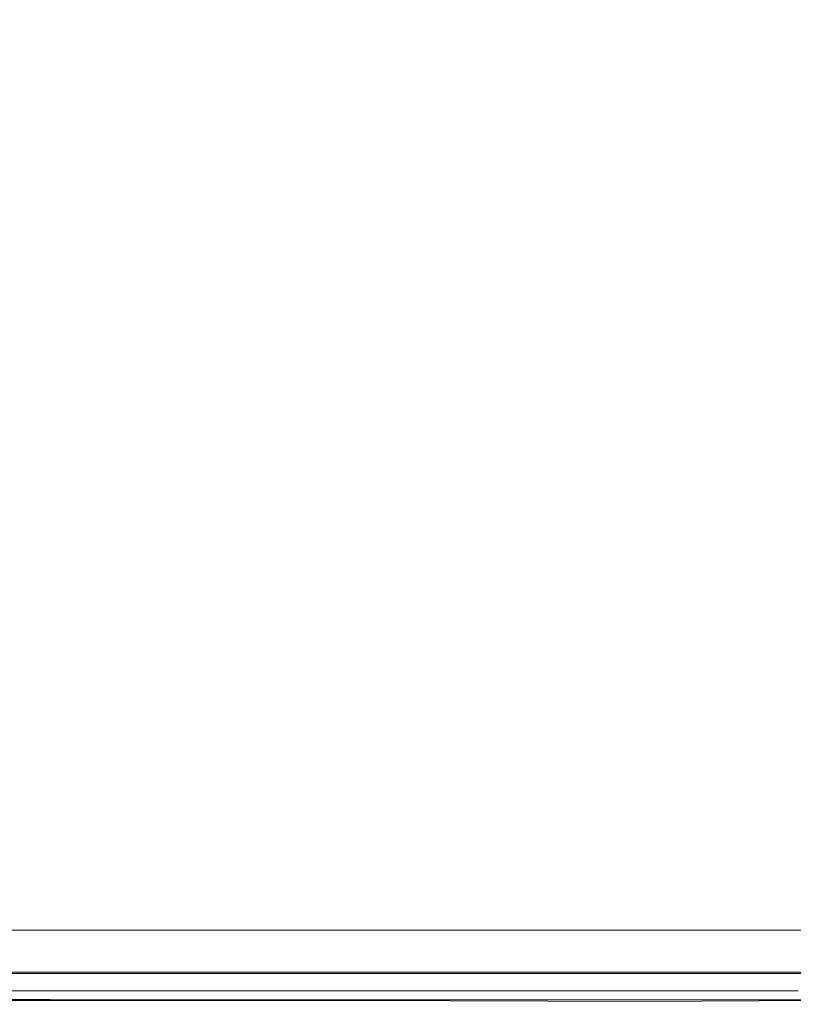
# Model space of a CAD drawing. Extents: x 48 to 1749, y -750 to 0.
# Drawn here: x 72 to 95, y -564 to -536 of the extents above; entities that cross this region are included whole.
import ezdxf

# ---------------------------------------------------------------- set-up
doc = ezdxf.new("R2010")
doc.units = 0
doc.header["$LTSCALE"] = 500
doc.header["$MEASUREMENT"] = 0
doc.layers.add('INTEGRA_CERAMIKA', color=7, linetype='Continuous')

msp = doc.modelspace()

# ---------------------------------------------------------------- linework, layer by layer
at = {"layer": 'INTEGRA_CERAMIKA', "lineweight": 0}
for points, invisible_edges in [([(123.085, -530.364, -508.205), (92.733, -538.528, -508.205), (92.733, -530.246, -508.205), (123.085, -522.475, -508.205)], 15), ([(72.539, -525.436, -508.205), (72.539, -535.417, -508.205), (60.273, -538.557, -508.099), (60.273, -528.392, -508.099)], 15), ([(92.733, -530.246, -508.205), (92.733, -538.528, -508.205), (72.539, -543.959, -508.205), (72.539, -535.417, -508.205)], 15), ([(92.733, -544.078, -508.205), (92.733, -538.528, -508.205), (123.085, -530.364, -508.205), (123.085, -535.651, -508.205)], 15), ([(64.565, -531.595, 46.826), (64.562, -541.826, 46.846), (72.643, -541.826, 46.846), (72.644, -531.595, 46.816)], 15), ([(72.643, -541.826, 46.846), (81.038, -541.826, 46.846), (81.038, -531.595, 46.806), (72.644, -531.595, 46.816)], 15), ([(81.038, -541.826, 46.846), (88.776, -541.826, 46.846), (88.776, -531.595, 46.797), (81.038, -531.595, 46.806)], 15), ([(88.776, -531.595, 46.797), (88.776, -541.826, 46.846), (94.884, -541.826, 46.846), (94.884, -531.595, 46.79)], 15), ([(72.539, -535.417, -508.205), (72.539, -543.959, -508.205), (60.273, -547.258, -508.099), (60.273, -538.557, -508.099)], 15), ([(92.801, -547.489, -508.205), (92.733, -544.078, -508.205), (123.085, -535.651, -508.205), (123.149, -538.901, -508.205)], 15), ([(72.539, -543.959, -508.205), (92.733, -538.528, -508.205), (92.733, -544.078, -508.205), (72.539, -549.684, -508.205)], 15), ([(123.342, -540.676, -508.205), (93.003, -549.352, -508.205), (92.801, -547.489, -508.205), (123.149, -538.901, -508.205)], 15), ([(123.727, -541.542, -508.205), (93.407, -550.261, -508.205), (93.003, -549.352, -508.205), (123.342, -540.676, -508.205)], 15), ([(94.081, -550.806, -508.205), (93.407, -550.261, -508.205), (123.727, -541.542, -508.205), (124.369, -542.061, -508.205)], 15), ([(64.562, -541.826, 46.846), (64.562, -550.691, 46.846), (72.643, -550.691, 46.846), (72.643, -541.826, 46.846)], 15), ([(72.643, -550.691, 46.846), (81.038, -550.691, 46.846), (81.038, -541.826, 46.846), (72.643, -541.826, 46.846)], 15), ([(81.038, -550.691, 46.846), (88.776, -550.691, 46.846), (88.776, -541.826, 46.846), (81.038, -541.826, 46.846)], 15), ([(88.776, -541.826, 46.846), (88.776, -550.691, 46.846), (94.884, -550.691, 46.846), (94.884, -541.826, 46.846)], 15), ([(95.655, -551.078, -508.205), (94.081, -550.806, -508.205), (124.369, -542.061, -508.205), (126.048, -542.32, -508.205)], 15), ([(60.273, -547.258, -508.099), (72.539, -543.959, -508.205), (72.539, -549.684, -508.205), (60.273, -553.089, -508.099)], 15), ([(72.539, -549.684, -508.205), (92.733, -544.078, -508.205), (92.801, -547.489, -508.205), (72.609, -553.202, -508.205)], 15), ([(92.801, -547.489, -508.205), (93.003, -549.352, -508.205), (72.817, -555.125, -508.205), (72.609, -553.202, -508.205)], 15), ([(93.003, -549.352, -508.205), (93.407, -550.261, -508.205), (73.234, -556.062, -508.205), (72.817, -555.125, -508.205)], 15), ([(60.273, -553.089, -508.099), (72.539, -549.684, -508.205), (72.609, -553.202, -508.205), (60.344, -556.673, -508.099)], 15), ([(73.234, -556.062, -508.205), (93.407, -550.261, -508.205), (94.081, -550.806, -508.205), (73.929, -556.624, -508.205)], 15), ([(72.643, -550.691, 46.846), (64.562, -550.691, 46.846), (64.562, -556.633, 46.846), (72.643, -556.633, 46.846)], 15), ([(81.038, -556.633, 46.846), (81.038, -550.691, 46.846), (72.643, -550.691, 46.846), (72.643, -556.633, 46.846)], 15), ([(73.929, -556.624, -508.205), (94.081, -550.806, -508.205), (95.655, -551.078, -508.205), (75.444, -556.905, -508.205)], 15), ([(88.776, -556.633, 46.846), (88.776, -550.691, 46.846), (81.038, -550.691, 46.846), (81.038, -556.633, 46.846)], 15), ([(94.884, -550.691, 46.846), (88.776, -550.691, 46.846), (88.776, -556.633, 46.846), (94.884, -556.633, 46.846)], 15), ([(95.655, -551.078, -508.205), (98.76, -551.169, -508.205), (78.323, -556.999, -508.205), (75.444, -556.905, -508.205)], 15), ([(98.76, -551.169, -508.205), (104.029, -551.169, -508.205), (83.108, -556.999, -508.205), (78.323, -556.999, -508.205)], 15), ([(83.108, -556.999, -508.205), (104.029, -551.169, -508.205), (112.091, -551.169, -508.205), (90.342, -556.999, -508.205)], 15), ([(90.342, -556.999, -508.205), (112.091, -551.169, -508.205), (121.697, -551.169, -508.205), (98.951, -556.999, -508.205)], 15), ([(72.609, -553.202, -508.205), (72.817, -555.125, -508.205), (60.556, -558.631, -508.099), (60.344, -556.673, -508.099)], 15), ([(72.817, -555.125, -508.205), (73.234, -556.062, -508.205), (60.981, -559.585, -508.099), (60.556, -558.631, -508.099)], 15), ([(60.981, -559.585, -508.099), (73.234, -556.062, -508.205), (73.929, -556.624, -508.205), (61.689, -560.158, -508.099)], 15), ([(61.689, -560.158, -508.099), (73.929, -556.624, -508.205), (75.444, -556.905, -508.205), (63.179, -560.444, -508.099)], 15), ([(72.643, -556.633, 46.846), (64.562, -556.633, 46.846), (64.562, -560.284, 46.795), (72.643, -560.284, 46.795)], 15), ([(81.038, -560.285, 46.795), (81.038, -556.633, 46.846), (72.643, -556.633, 46.846), (72.643, -560.284, 46.795)], 15), ([(88.776, -560.284, 46.795), (88.776, -556.633, 46.846), (81.038, -556.633, 46.846), (81.038, -560.285, 46.795)], 15), ([(94.884, -556.633, 46.846), (88.776, -556.633, 46.846), (88.776, -560.284, 46.795), (94.884, -560.284, 46.795)], 15), ([(75.444, -556.905, -508.205), (78.323, -556.999, -508.205), (65.954, -560.54, -508.099), (63.179, -560.444, -508.099)], 15), ([(78.323, -556.999, -508.205), (83.108, -556.999, -508.205), (70.511, -560.54, -508.099), (65.954, -560.54, -508.099)], 15), ([(70.511, -560.54, -508.099), (83.108, -556.999, -508.205), (90.342, -556.999, -508.205), (77.352, -560.54, -508.099)], 15), ([(77.352, -560.54, -508.099), (90.342, -556.999, -508.205), (98.951, -556.999, -508.205), (85.489, -560.54, -508.099)], 15), ([(98.951, -556.999, -508.205), (107.863, -556.999, -508.205), (93.933, -560.54, -508.099), (85.489, -560.54, -508.099)], 15), ([(107.863, -556.999, -508.205), (116.004, -556.999, -508.205), (101.698, -560.54, -508.099), (93.933, -560.54, -508.099)], 15), ([(64.562, -560.284, 46.795), (64.562, -562.28, 46.641), (72.643, -562.28, 46.641), (72.643, -560.284, 46.795)], 15), ([(72.643, -562.28, 46.641), (81.038, -562.28, 46.641), (81.038, -560.285, 46.795), (72.643, -560.284, 46.795)], 15), ([(81.038, -562.28, 46.641), (88.776, -562.28, 46.641), (88.776, -560.284, 46.795), (81.038, -560.285, 46.795)], 15), ([(88.776, -560.284, 46.795), (88.776, -562.28, 46.641), (94.884, -562.28, 46.641), (94.884, -560.284, 46.795)], 15), ([(70.605, -562.436, -507.779), (63.87, -562.436, -507.779), (70.511, -560.54, -508.099), (77.352, -560.54, -508.099)], 15), ([(78.613, -562.436, -507.779), (70.605, -562.436, -507.779), (77.352, -560.54, -508.099), (85.489, -560.54, -508.099)], 15), ([(93.933, -560.54, -508.099), (86.932, -562.436, -507.779), (78.613, -562.436, -507.779), (85.489, -560.54, -508.099)], 15), ([(101.698, -560.54, -508.099), (94.6, -562.436, -507.779), (86.932, -562.436, -507.779), (93.933, -560.54, -508.099)], 15), ([(100.654, -562.436, -507.779), (94.6, -562.436, -507.779), (101.698, -560.54, -508.099), (107.796, -560.54, -508.099)], 15), ([(64.562, -562.28, 46.641), (64.562, -563.252, 46.334), (72.643, -563.252, 46.334), (72.643, -562.28, 46.641)], 15), ([(70.329, -562.516, 11.846), (71.845, -562.067, 11.846), (79.839, -562.067, 11.846), (78.34, -562.516, 11.846)], 13), ([(72.643, -563.252, 46.334), (81.038, -563.252, 46.334), (81.038, -562.28, 46.641), (72.643, -562.28, 46.641)], 15), ([(79.839, -562.067, 11.846), (88.142, -562.067, 11.846), (86.663, -562.516, 11.846), (78.34, -562.516, 11.846)], 14), ([(81.038, -563.252, 46.334), (88.776, -563.252, 46.334), (88.776, -562.28, 46.641), (81.038, -562.28, 46.641)], 15), ([(88.142, -562.067, 11.846), (95.796, -562.067, 11.846), (94.334, -562.516, 11.846), (86.663, -562.516, 11.846)], 14), ([(88.776, -562.28, 46.641), (88.776, -563.252, 46.334), (94.884, -563.252, 46.334), (94.884, -562.28, 46.641)], 15), ([(94.334, -562.516, 11.846), (95.796, -562.067, 11.846), (101.838, -562.067, 11.846), (100.39, -562.516, 11.846)], 13), ([(75.628, -563.33, -507.141), (67.583, -563.33, -507.141), (70.605, -562.436, -507.779), (78.613, -562.436, -507.779)], 15), ([(68.887, -562.943, 11.846), (70.329, -562.516, 11.846), (78.34, -562.516, 11.846), (76.916, -562.943, 11.846)], 15), ([(86.932, -562.436, -507.779), (83.985, -563.33, -507.141), (75.628, -563.33, -507.141), (78.613, -562.436, -507.779)], 15), ([(78.34, -562.516, 11.846), (86.663, -562.516, 11.846), (85.257, -562.943, 11.846), (76.916, -562.943, 11.846)], 15), ([(94.6, -562.436, -507.779), (91.688, -563.33, -507.141), (83.985, -563.33, -507.141), (86.932, -562.436, -507.779)], 15), ([(86.663, -562.516, 11.846), (94.334, -562.516, 11.846), (92.945, -562.943, 11.846), (85.257, -562.943, 11.846)], 15), ([(97.769, -563.33, -507.141), (91.688, -563.33, -507.141), (94.6, -562.436, -507.779), (100.654, -562.436, -507.779)], 15), ([(92.945, -562.943, 11.846), (94.334, -562.516, 11.846), (100.39, -562.516, 11.846), (99.014, -562.943, 11.846)], 15), ([(75.642, -563.325, 11.846), (67.598, -563.325, 11.846), (68.887, -562.943, 11.846), (76.916, -562.943, 11.846)], 15), ([(85.257, -562.943, 11.846), (83.999, -563.325, 11.846), (75.642, -563.325, 11.846), (76.916, -562.943, 11.846)], 15), ([(92.945, -562.943, 11.846), (91.702, -563.325, 11.846), (83.999, -563.325, 11.846), (85.257, -562.943, 11.846)], 15), ([(97.783, -563.325, 11.846), (91.702, -563.325, 11.846), (92.945, -562.943, 11.846), (99.014, -562.943, 11.846)], 15), ([(72.643, -563.252, 46.334), (64.562, -563.252, 46.334), (64.562, -563.836, 45.821), (72.643, -563.836, 45.821)], 15), ([(65.771, -563.867, -506.078), (67.583, -563.33, -507.141), (75.628, -563.33, -507.141), (73.837, -563.867, -506.078)], 13), ([(74.593, -563.64, 11.846), (66.536, -563.64, 11.846), (67.598, -563.325, 11.846), (75.642, -563.325, 11.846)], 15), ([(75.773, -563.287, 11.846), (67.73, -563.287, 11.846), (66.938, -563.521, 11.846), (74.99, -563.521, 11.846)], 14), ([(81.038, -563.836, 45.821), (81.038, -563.252, 46.334), (72.643, -563.252, 46.334), (72.643, -563.836, 45.821)], 15), ([(75.628, -563.33, -507.141), (83.985, -563.33, -507.141), (82.217, -563.867, -506.078), (73.837, -563.867, -506.078)], 14), ([(83.999, -563.325, 11.846), (82.963, -563.64, 11.846), (74.593, -563.64, 11.846), (75.642, -563.325, 11.846)], 15), ([(83.356, -563.521, 11.846), (84.128, -563.287, 11.846), (75.773, -563.287, 11.846), (74.99, -563.521, 11.846)], 13), ([(88.776, -563.836, 45.821), (88.776, -563.252, 46.334), (81.038, -563.252, 46.334), (81.038, -563.836, 45.821)], 15), ([(83.985, -563.33, -507.141), (91.688, -563.33, -507.141), (89.941, -563.867, -506.078), (82.217, -563.867, -506.078)], 14), ([(91.702, -563.325, 11.846), (90.678, -563.64, 11.846), (82.963, -563.64, 11.846), (83.999, -563.325, 11.846)], 15), ([(91.066, -563.521, 11.846), (91.829, -563.287, 11.846), (84.128, -563.287, 11.846), (83.356, -563.521, 11.846)], 13), ([(94.884, -563.252, 46.334), (88.776, -563.252, 46.334), (88.776, -563.836, 45.821), (94.884, -563.836, 45.821)], 15), ([(89.941, -563.867, -506.078), (91.688, -563.33, -507.141), (97.769, -563.33, -507.141), (96.038, -563.867, -506.078)], 13), ([(96.769, -563.64, 11.846), (90.678, -563.64, 11.846), (91.702, -563.325, 11.846), (97.783, -563.325, 11.846)], 15), ([(97.909, -563.287, 11.846), (91.829, -563.287, 11.846), (91.066, -563.521, 11.846), (97.153, -563.521, 11.846)], 14), ([(66.057, -563.745, 11.855), (64.996, -563.947, 11.883), (73.552, -563.942, 11.887), (74.239, -563.744, 11.857)], 15), ([(65.777, -563.865, 11.846), (66.536, -563.64, 11.846), (74.593, -563.64, 11.846), (73.843, -563.865, 11.846)], 15), ([(74.99, -563.521, 11.846), (66.938, -563.521, 11.846), (66.057, -563.745, 11.855), (74.239, -563.744, 11.857)], 15), ([(73.552, -563.942, 11.887), (82.314, -563.947, 11.883), (82.709, -563.745, 11.855), (74.239, -563.744, 11.857)], 15), ([(74.593, -563.64, 11.846), (82.963, -563.64, 11.846), (82.223, -563.865, 11.846), (73.843, -563.865, 11.846)], 15), ([(82.709, -563.745, 11.855), (83.356, -563.521, 11.846), (74.99, -563.521, 11.846), (74.239, -563.744, 11.857)], 15), ([(82.963, -563.64, 11.846), (90.678, -563.64, 11.846), (89.947, -563.865, 11.846), (82.223, -563.865, 11.846)], 15), ([(82.314, -563.947, 11.883), (90.203, -563.953, 11.878), (90.468, -563.746, 11.854), (82.709, -563.745, 11.855)], 15), ([(90.468, -563.746, 11.854), (91.066, -563.521, 11.846), (83.356, -563.521, 11.846), (82.709, -563.745, 11.855)], 15), ([(89.947, -563.865, 11.846), (90.678, -563.64, 11.846), (96.769, -563.64, 11.846), (96.044, -563.865, 11.846)], 15), ([(90.468, -563.746, 11.854), (90.203, -563.953, 11.878), (96.14, -563.947, 11.883), (96.521, -563.745, 11.855)], 15), ([(97.153, -563.521, 11.846), (91.066, -563.521, 11.846), (90.468, -563.746, 11.854), (96.521, -563.745, 11.855)], 15), ([(64.996, -563.947, 11.883), (64.268, -564.114, 11.941), (72.927, -564.11, 11.943), (73.552, -563.942, 11.887)], 13), ([(73.07, -564.086, 11.887), (64.508, -564.092, 11.883), (65.156, -564.011, 11.855), (73.35, -564.01, 11.857)], 14), ([(72.643, -563.836, 45.821), (64.562, -563.836, 45.821), (64.562, -564.127, 44.747), (72.643, -564.127, 44.747)], 14), ([(64.864, -564.135, -496.802), (65.771, -563.867, -506.078), (73.837, -563.867, -506.078), (72.941, -564.135, -496.802)], 15), ([(65.156, -564.011, 11.855), (65.777, -563.865, 11.846), (73.843, -563.865, 11.846), (73.35, -564.01, 11.857)], 15), ([(81.038, -564.127, 44.747), (81.038, -563.836, 45.821), (72.643, -563.836, 45.821), (72.643, -564.127, 44.747)], 13), ([(72.927, -564.11, 11.943), (81.887, -564.114, 11.941), (82.314, -563.947, 11.883), (73.552, -563.942, 11.887)], 14), ([(73.837, -563.867, -506.078), (82.217, -563.867, -506.078), (81.333, -564.135, -496.802), (72.941, -564.135, -496.802)], 15), ([(81.831, -564.011, 11.855), (81.838, -564.092, 11.883), (73.07, -564.086, 11.887), (73.35, -564.01, 11.857)], 13), ([(73.843, -563.865, 11.846), (82.223, -563.865, 11.846), (81.831, -564.011, 11.855), (73.35, -564.01, 11.857)], 15), ([(88.776, -564.127, 44.747), (88.776, -563.836, 45.821), (81.038, -563.836, 45.821), (81.038, -564.127, 44.747)], 13), ([(82.217, -563.867, -506.078), (89.941, -563.867, -506.078), (89.067, -564.135, -496.802), (81.333, -564.135, -496.802)], 15), ([(82.223, -563.865, 11.846), (89.947, -563.865, 11.846), (89.601, -564.013, 11.854), (81.831, -564.011, 11.855)], 15), ([(89.601, -564.013, 11.854), (89.733, -564.097, 11.878), (81.838, -564.092, 11.883), (81.831, -564.011, 11.855)], 13), ([(81.887, -564.114, 11.941), (90.445, -564.138, 11.92), (90.203, -563.953, 11.878), (82.314, -563.947, 11.883)], 14), ([(94.884, -563.836, 45.821), (88.776, -563.836, 45.821), (88.776, -564.127, 44.747), (94.884, -564.127, 44.747)], 14), ([(89.067, -564.135, -496.802), (89.941, -563.867, -506.078), (96.038, -563.867, -506.078), (95.173, -564.135, -496.802)], 15), ([(89.601, -564.013, 11.854), (89.947, -563.865, 11.846), (96.044, -563.865, 11.846), (95.662, -564.011, 11.855)], 15), ([(95.674, -564.092, 11.883), (89.733, -564.097, 11.878), (89.601, -564.013, 11.854), (95.662, -564.011, 11.855)], 14), ([(90.203, -563.953, 11.878), (90.445, -564.138, 11.92), (95.725, -564.114, 11.941), (96.14, -563.947, 11.883)], 13), ([(72.927, -564.11, 11.943), (64.268, -564.114, 11.941), (64.204, -564.182, 11.56), (72.77, -564.176, 11.565)], 15), ([(64.204, -564.182, 12.48), (64.268, -564.114, 11.941), (72.927, -564.11, 11.943), (72.77, -564.176, 12.485)], 15), ([(72.77, -564.176, 11.565), (64.204, -564.182, 11.56), (64.473, -564.214, 3.231), (72.675, -564.213, 3.233)], 15), ([(64.472, -564.214, 13.471), (64.204, -564.182, 12.48), (72.77, -564.176, 12.485), (72.675, -564.212, 13.472)], 15), ([(72.643, -564.225, 15.322), (64.562, -564.225, 15.322), (64.472, -564.214, 13.471), (72.675, -564.212, 13.472)], 15), ([(64.473, -564.214, 3.231), (64.562, -564.225, -21.038), (72.643, -564.225, -21.038), (72.675, -564.213, 3.233)], 15), ([(73.07, -564.086, 11.887), (72.927, -564.11, 11.943), (64.508, -564.092, 11.883)], 15), ([(64.562, -564.127, 44.747), (64.562, -564.224, 42.757), (72.643, -564.224, 42.757), (72.643, -564.127, 44.747)], 15), ([(72.643, -564.225, -471.528), (64.562, -564.225, -471.528), (64.864, -564.135, -496.802), (72.941, -564.135, -496.802)], 15), ([(64.562, -564.224, 42.757), (64.562, -564.224, 39.495), (72.643, -564.224, 39.495), (72.643, -564.224, 42.757)], 15), ([(72.643, -564.224, 34.605), (64.562, -564.224, 34.605), (64.562, -564.224, 28.915), (72.643, -564.224, 28.915)], 15), ([(72.643, -564.224, 39.495), (64.562, -564.224, 39.495), (64.562, -564.224, 34.605), (72.643, -564.224, 34.605)], 15), ([(64.562, -564.224, 28.915), (64.562, -564.224, 23.252), (72.643, -564.224, 23.252), (72.643, -564.224, 28.915)], 15), ([(64.562, -564.224, 23.252), (64.562, -564.225, 18.445), (72.643, -564.225, 18.445), (72.643, -564.224, 23.252)], 15), ([(72.643, -564.225, -422.469), (64.562, -564.225, -422.469), (64.562, -564.225, -471.528), (72.643, -564.225, -471.528)], 15), ([(72.643, -564.225, -149.349), (64.562, -564.225, -149.349), (64.562, -564.225, -245.507), (72.643, -564.225, -245.507)], 15), ([(72.643, -564.225, -69.235), (64.562, -564.225, -69.235), (64.562, -564.225, -149.349), (72.643, -564.225, -149.349)], 15), ([(64.562, -564.225, -245.507), (64.562, -564.225, -341.838), (72.643, -564.225, -341.838), (72.643, -564.225, -245.507)], 15), ([(64.562, -564.225, -341.838), (64.562, -564.225, -422.469), (72.643, -564.225, -422.469), (72.643, -564.225, -341.838)], 15), ([(64.562, -564.225, -21.038), (64.562, -564.225, -69.235), (72.643, -564.225, -69.235), (72.643, -564.225, -21.038)], 15), ([(72.643, -564.225, 18.445), (64.562, -564.225, 18.445), (64.562, -564.225, 15.322), (72.643, -564.225, 15.322)], 15), ([(72.643, -564.224, 42.757), (81.038, -564.224, 42.757), (81.038, -564.127, 44.747), (72.643, -564.127, 44.747)], 15), ([(81.333, -564.135, -496.802), (81.038, -564.225, -471.528), (72.643, -564.225, -471.528), (72.941, -564.135, -496.802)], 15), ([(81.164, -564.214, 13.471), (81.038, -564.225, 15.322), (72.643, -564.225, 15.322), (72.675, -564.212, 13.472)], 15), ([(72.643, -564.225, -21.038), (81.038, -564.225, -21.038), (81.164, -564.214, 3.231), (72.675, -564.213, 3.233)], 15), ([(72.643, -564.224, 39.495), (81.038, -564.224, 39.495), (81.038, -564.224, 42.757), (72.643, -564.224, 42.757)], 15), ([(81.038, -564.224, 28.915), (81.038, -564.224, 34.605), (72.643, -564.224, 34.605), (72.643, -564.224, 28.915)], 15), ([(81.038, -564.224, 34.605), (81.038, -564.224, 39.495), (72.643, -564.224, 39.495), (72.643, -564.224, 34.605)], 15), ([(72.643, -564.224, 23.252), (81.038, -564.224, 23.252), (81.038, -564.224, 28.915), (72.643, -564.224, 28.915)], 15), ([(72.643, -564.225, 18.445), (81.038, -564.225, 18.445), (81.038, -564.224, 23.252), (72.643, -564.224, 23.252)], 15), ([(81.038, -564.225, -471.528), (81.038, -564.225, -422.469), (72.643, -564.225, -422.469), (72.643, -564.225, -471.528)], 15), ([(81.038, -564.225, -245.507), (81.038, -564.225, -149.349), (72.643, -564.225, -149.349), (72.643, -564.225, -245.507)], 15), ([(81.038, -564.225, -149.349), (81.038, -564.225, -69.235), (72.643, -564.225, -69.235), (72.643, -564.225, -149.349)], 15), ([(72.643, -564.225, -341.838), (81.038, -564.225, -341.838), (81.038, -564.225, -245.507), (72.643, -564.225, -245.507)], 15), ([(72.643, -564.225, -422.469), (81.038, -564.225, -422.469), (81.038, -564.225, -341.838), (72.643, -564.225, -341.838)], 15), ([(72.643, -564.225, -69.235), (81.038, -564.225, -69.235), (81.038, -564.225, -21.038), (72.643, -564.225, -21.038)], 15), ([(81.038, -564.225, 15.322), (81.038, -564.225, 18.445), (72.643, -564.225, 18.445), (72.643, -564.225, 15.322)], 15), ([(81.164, -564.214, 3.231), (81.541, -564.182, 11.56), (72.77, -564.176, 11.565), (72.675, -564.213, 3.233)], 15), ([(72.77, -564.176, 12.485), (81.541, -564.182, 12.48), (81.164, -564.214, 13.471), (72.675, -564.212, 13.472)], 15), ([(81.541, -564.182, 11.56), (81.887, -564.114, 11.941), (72.927, -564.11, 11.943), (72.77, -564.176, 11.565)], 15), ([(72.927, -564.11, 11.943), (81.887, -564.114, 11.941), (81.541, -564.182, 12.48), (72.77, -564.176, 12.485)], 15), ([(72.927, -564.11, 11.943), (73.07, -564.086, 11.887), (81.838, -564.092, 11.883)], 15), ([(81.038, -564.224, 42.757), (88.776, -564.224, 42.757), (88.776, -564.127, 44.747), (81.038, -564.127, 44.747)], 15), ([(89.067, -564.135, -496.802), (88.776, -564.225, -471.528), (81.038, -564.225, -471.528), (81.333, -564.135, -496.802)], 15), ([(81.038, -564.225, -21.038), (88.776, -564.225, -21.038), (88.942, -564.215, 3.23), (81.164, -564.214, 3.231)], 15), ([(88.942, -564.215, 13.47), (88.776, -564.225, 15.322), (81.038, -564.225, 15.322), (81.164, -564.214, 13.471)], 15), ([(81.038, -564.224, 39.495), (88.776, -564.224, 39.495), (88.776, -564.224, 42.757), (81.038, -564.224, 42.757)], 15), ([(88.776, -564.225, 28.915), (88.776, -564.224, 34.605), (81.038, -564.224, 34.605), (81.038, -564.224, 28.915)], 15), ([(88.776, -564.224, 34.605), (88.776, -564.224, 39.495), (81.038, -564.224, 39.495), (81.038, -564.224, 34.605)], 15), ([(81.038, -564.224, 23.252), (88.776, -564.225, 23.252), (88.776, -564.225, 28.915), (81.038, -564.224, 28.915)], 15), ([(81.038, -564.225, 18.445), (88.776, -564.225, 18.445), (88.776, -564.225, 23.252), (81.038, -564.224, 23.252)], 15), ([(88.776, -564.225, -471.528), (88.776, -564.225, -422.469), (81.038, -564.225, -422.469), (81.038, -564.225, -471.528)], 15), ([(88.776, -564.225, -245.507), (88.776, -564.225, -149.349), (81.038, -564.225, -149.349), (81.038, -564.225, -245.507)], 15), ([(88.776, -564.225, -149.349), (88.776, -564.225, -69.235), (81.038, -564.225, -69.235), (81.038, -564.225, -149.349)], 15), ([(81.038, -564.225, -341.838), (88.776, -564.225, -341.838), (88.776, -564.225, -245.507), (81.038, -564.225, -245.507)], 15), ([(81.038, -564.225, -422.469), (88.776, -564.225, -422.469), (88.776, -564.225, -341.838), (81.038, -564.225, -341.838)], 15), ([(81.038, -564.225, -69.235), (88.776, -564.225, -69.235), (88.776, -564.225, -21.038), (81.038, -564.225, -21.038)], 15), ([(88.776, -564.225, 15.322), (88.776, -564.225, 18.445), (81.038, -564.225, 18.445), (81.038, -564.225, 15.322)], 15), ([(88.942, -564.215, 3.23), (89.44, -564.187, 11.555), (81.541, -564.182, 11.56), (81.164, -564.214, 3.231)], 15), ([(81.541, -564.182, 12.48), (89.44, -564.187, 12.475), (88.942, -564.215, 13.47), (81.164, -564.214, 13.471)], 15), ([(89.44, -564.187, 11.555), (90.445, -564.138, 11.92), (81.887, -564.114, 11.941), (81.541, -564.182, 11.56)], 15), ([(81.887, -564.114, 11.941), (90.445, -564.138, 11.92), (89.44, -564.187, 12.475), (81.541, -564.182, 12.48)], 15), ([(81.887, -564.114, 11.941), (81.838, -564.092, 11.883), (89.733, -564.097, 11.878)], 15), ([(88.776, -564.127, 44.747), (88.776, -564.224, 42.757), (94.884, -564.225, 42.757), (94.884, -564.127, 44.747)], 15), ([(94.884, -564.225, -471.528), (88.776, -564.225, -471.528), (89.067, -564.135, -496.802), (95.173, -564.135, -496.802)], 15), ([(88.942, -564.215, 3.23), (88.776, -564.225, -21.038), (94.884, -564.225, -21.038), (95.009, -564.214, 3.231)], 15), ([(94.884, -564.225, 15.322), (88.776, -564.225, 15.322), (88.942, -564.215, 13.47), (95.009, -564.214, 13.471)], 15), ([(88.776, -564.224, 42.757), (88.776, -564.224, 39.495), (94.884, -564.225, 39.495), (94.884, -564.225, 42.757)], 15), ([(94.884, -564.224, 34.605), (88.776, -564.224, 34.605), (88.776, -564.225, 28.915), (94.884, -564.225, 28.915)], 15), ([(94.884, -564.225, 39.495), (88.776, -564.224, 39.495), (88.776, -564.224, 34.605), (94.884, -564.224, 34.605)], 15), ([(94.884, -564.225, -422.469), (88.776, -564.225, -422.469), (88.776, -564.225, -471.528), (94.884, -564.225, -471.528)], 15), ([(94.884, -564.225, -149.349), (88.776, -564.225, -149.349), (88.776, -564.225, -245.507), (94.884, -564.225, -245.507)], 15), ([(94.884, -564.225, -69.235), (88.776, -564.225, -69.235), (88.776, -564.225, -149.349), (94.884, -564.225, -149.349)], 15), ([(88.776, -564.225, -245.507), (88.776, -564.225, -341.838), (94.884, -564.225, -341.838), (94.884, -564.225, -245.507)], 15), ([(88.776, -564.225, -341.838), (88.776, -564.225, -422.469), (94.884, -564.225, -422.469), (94.884, -564.225, -341.838)], 15), ([(88.776, -564.225, -21.038), (88.776, -564.225, -69.235), (94.884, -564.225, -69.235), (94.884, -564.225, -21.038)], 15), ([(94.884, -564.225, 18.445), (88.776, -564.225, 18.445), (88.776, -564.225, 15.322), (94.884, -564.225, 15.322)], 15), ([(88.776, -564.225, 28.915), (88.776, -564.225, 23.252), (94.884, -564.225, 23.252), (94.884, -564.225, 28.915)], 15), ([(88.776, -564.225, 23.252), (88.776, -564.225, 18.445), (94.884, -564.225, 18.445), (94.884, -564.225, 23.252)], 15), ([(95.384, -564.182, 11.56), (89.44, -564.187, 11.555), (88.942, -564.215, 3.23), (95.009, -564.214, 3.231)], 15), ([(88.942, -564.215, 13.47), (89.44, -564.187, 12.475), (95.384, -564.182, 12.48), (95.009, -564.214, 13.471)], 15), ([(95.725, -564.114, 11.941), (90.445, -564.138, 11.92), (89.44, -564.187, 11.555), (95.384, -564.182, 11.56)], 15), ([(89.44, -564.187, 12.475), (90.445, -564.138, 11.92), (95.725, -564.114, 11.941), (95.384, -564.182, 12.48)], 15), ([(95.674, -564.092, 11.883), (95.725, -564.114, 11.941), (89.733, -564.097, 11.878)], 15)]:
    msp.add_3dface(points, dxfattribs=dict(at, invisible_edges=invisible_edges))

doc.saveas('drawing.dxf')
